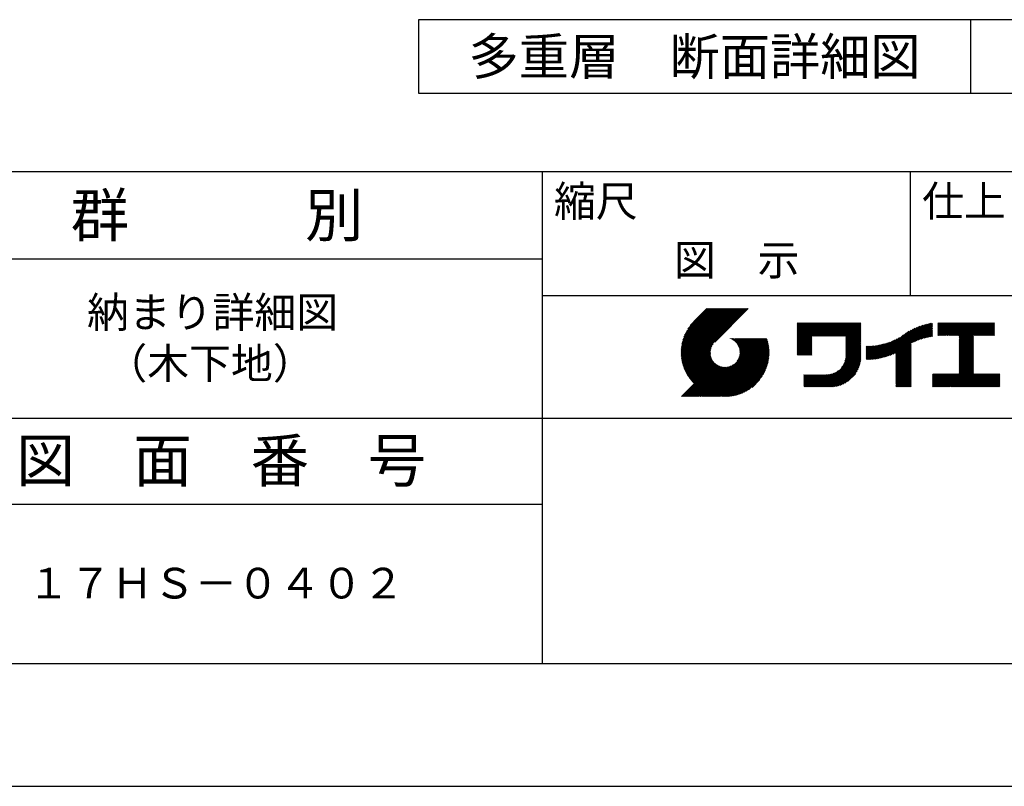
# Model space of a CAD drawing. Extents: x 0 to 420, y 0 to 297.
# Drawn here: x 277 to 358, y 0 to 62 of the extents above; entities that cross this region are included whole.
import ezdxf
from ezdxf.enums import TextEntityAlignment as Align

# ---------------------------------------------------------------- set-up
doc = ezdxf.new("R2010")
doc.units = 0
doc.header["$LTSCALE"] = 0.3
doc.layers.get('DEFPOINTS').update_dxf_attribs({"color": 8, "linetype": 'CONTINUOUS'})
for name, color, linetype in [('TEXT', 7, 'CONTINUOUS'), ('TEXTLINE', 7, 'CONTINUOUS'), ('TITLE', 7, 'CONTINUOUS')]:
    doc.layers.add(name, color=color, linetype=linetype)
doc.styles.get("Standard").update_dxf_attribs({"font": 'romans.shx', "bigfont": 'bigfont.shx'})

msp = doc.modelspace()

# ---------------------------------------------------------------- linework, layer by layer
at = {"layer": 'DEFPOINTS'}
for p, q in [((354.936, 57.498), (354.936, 62.498)), ((0, 0), (420, 0))]:
    msp.add_line(p, q, dxfattribs=at)
at = {"layer": 'TEXTLINE'}
for p, q in [((374.936, 62.498), (309.936, 62.498)), ((309.936, 62.498), (309.936, 56.498)), ((354.936, 56.498), (354.936, 62.498)), ((309.936, 56.498), (374.936, 56.498))]:
    msp.add_line(p, q, dxfattribs=at)
at = {"layer": 'TITLE'}
for p, q in [((25, 50.125), (410, 50.125)), ((320, 50.125), (320, 10)), ((350, 50.125), (350, 40)), ((206, 43), (320, 43)), ((320, 40), (410, 40)), ((331.335, 35.339), (334.95, 38.953)), ((331.336, 35.421), (334.868, 38.953)), ((331.337, 35.259), (335.032, 38.953)), ((331.338, 35.505), (334.786, 38.953)), ((331.34, 35.18), (335.114, 38.953)), ((331.342, 35.591), (334.705, 38.953)), ((331.345, 35.103), (335.196, 38.953)), ((331.349, 35.68), (334.623, 38.953)), ((331.351, 35.027), (335.277, 38.953)), ((331.358, 35.771), (334.541, 38.953)), ((331.359, 34.953), (335.359, 38.953)), ((331.368, 34.881), (335.441, 38.953)), ((331.37, 35.865), (334.459, 38.953)), ((331.379, 34.809), (335.523, 38.953)), ((331.385, 35.961), (334.377, 38.953)), ((331.39, 34.739), (335.605, 38.953)), ((331.403, 34.67), (335.686, 38.953)), ((331.403, 36.061), (334.295, 38.953)), ((331.417, 34.603), (335.768, 38.953)), ((331.425, 36.165), (334.214, 38.953)), ((331.433, 34.536), (335.85, 38.953)), ((331.449, 34.47), (335.932, 38.953)), ((331.452, 36.274), (334.132, 38.953)), ((331.466, 34.406), (336.014, 38.953)), ((331.484, 34.342), (336.096, 38.953)), ((331.484, 36.387), (334.05, 38.953)), ((331.504, 34.28), (336.177, 38.953)), ((331.522, 36.507), (333.968, 38.953)), ((331.524, 34.218), (336.259, 38.953)), ((331.545, 34.157), (336.341, 38.953)), ((331.567, 34.098), (336.423, 38.953)), ((331.567, 36.634), (333.886, 38.953)), ((331.59, 34.039), (336.505, 38.953)), ((331.614, 33.981), (336.587, 38.953)), ((331.622, 36.771), (333.804, 38.953)), ((331.638, 33.923), (336.668, 38.953)), ((331.664, 33.867), (336.75, 38.953)), ((331.69, 36.92), (333.723, 38.953)), ((331.776, 37.089), (333.641, 38.953)), ((331.894, 37.288), (333.559, 38.953)), ((332.087, 37.563), (333.477, 38.953)), ((333.437, 38.953), (332.386, 37.903)), ((336.808, 38.953), (334.072, 36.217)), ((340.797, 35.769), (342.801, 37.773)), ((340.797, 35.687), (342.883, 37.773)), ((340.797, 35.605), (342.965, 37.773)), ((340.797, 35.524), (343.047, 37.773)), ((340.797, 36.424), (342.146, 37.773)), ((340.797, 36.342), (342.228, 37.773)), ((340.797, 36.26), (342.31, 37.773)), ((340.797, 36.178), (342.392, 37.773)), ((340.797, 36.096), (342.474, 37.773)), ((340.797, 36.015), (342.556, 37.773)), ((340.797, 35.933), (342.637, 37.773)), ((340.797, 35.851), (342.719, 37.773)), ((340.797, 36.669), (341.901, 37.773)), ((340.797, 36.587), (341.983, 37.773)), ((340.797, 36.506), (342.065, 37.773)), ((340.797, 37.16), (341.41, 37.773)), ((340.797, 37.078), (341.492, 37.773)), ((340.797, 36.997), (341.574, 37.773)), ((340.797, 36.915), (341.656, 37.773)), ((340.797, 36.833), (341.737, 37.773)), ((340.797, 36.751), (341.819, 37.773)), ((340.797, 37.569), (341.001, 37.773)), ((340.797, 37.488), (341.083, 37.773)), ((340.797, 37.406), (341.165, 37.773)), ((340.797, 37.324), (341.246, 37.773)), ((340.797, 37.242), (341.328, 37.773)), ((340.797, 37.733), (340.837, 37.773)), ((340.797, 37.651), (340.919, 37.773)), ((342.045, 36.69), (343.128, 37.773)), ((342.127, 36.69), (343.21, 37.773)), ((342.209, 36.69), (343.292, 37.773)), ((342.291, 36.69), (343.374, 37.773)), ((342.373, 36.69), (343.456, 37.773)), ((342.454, 36.69), (343.538, 37.773)), ((342.536, 36.69), (343.619, 37.773)), ((342.618, 36.69), (343.701, 37.773)), ((342.7, 36.69), (343.783, 37.773)), ((342.782, 36.69), (343.865, 37.773)), ((342.864, 36.69), (343.947, 37.773)), ((342.945, 36.69), (344.029, 37.773)), ((343.027, 36.69), (344.11, 37.773)), ((343.109, 36.69), (344.192, 37.773)), ((343.191, 36.69), (344.274, 37.773)), ((343.273, 36.69), (344.356, 37.773)), ((343.355, 36.69), (344.438, 37.773)), ((343.436, 36.69), (344.52, 37.773)), ((343.518, 36.69), (344.601, 37.773)), ((343.6, 36.69), (344.683, 37.773)), ((343.682, 36.69), (344.765, 37.773)), ((343.764, 36.69), (344.847, 37.773)), ((343.846, 36.69), (344.929, 37.773)), ((343.927, 36.69), (345.011, 37.773)), ((344.009, 36.69), (345.092, 37.773)), ((344.091, 36.69), (345.174, 37.773)), ((344.173, 36.69), (345.256, 37.773)), ((344.255, 36.69), (345.338, 37.773)), ((344.336, 36.69), (345.42, 37.773)), ((344.418, 36.69), (345.501, 37.773)), ((344.5, 36.69), (345.583, 37.773)), ((344.582, 36.69), (345.665, 37.773)), ((344.664, 36.69), (345.747, 37.773)), ((344.746, 36.69), (345.829, 37.773)), ((344.763, 36.544), (345.992, 37.773)), ((344.763, 36.626), (345.911, 37.773)), ((348.846, 34.899), (351.698, 37.751)), ((348.846, 34.98), (351.597, 37.731)), ((350.203, 36.174), (351.797, 37.768)), ((350.358, 36.247), (351.829, 37.718)), ((352.254, 37.734), (352.303, 37.783)), ((352.254, 37.652), (352.385, 37.783)), ((352.254, 37.57), (352.466, 37.783)), ((352.254, 37.488), (352.548, 37.783)), ((352.254, 37.406), (352.63, 37.783)), ((352.254, 37.324), (352.712, 37.783)), ((352.254, 37.243), (352.794, 37.783)), ((352.254, 37.161), (352.876, 37.783)), ((352.254, 37.079), (352.957, 37.783)), ((352.254, 36.997), (353.039, 37.783)), ((352.254, 36.915), (353.121, 37.783)), ((352.254, 36.833), (353.203, 37.783)), ((352.254, 36.752), (353.285, 37.783)), ((352.324, 36.74), (353.367, 37.783)), ((352.406, 36.74), (353.448, 37.783)), ((352.488, 36.74), (353.53, 37.783)), ((352.569, 36.74), (353.612, 37.783)), ((352.651, 36.74), (353.694, 37.783)), ((352.733, 36.74), (353.776, 37.783)), ((352.815, 36.74), (353.858, 37.783)), ((352.897, 36.74), (353.939, 37.783)), ((352.979, 36.74), (354.021, 37.783)), ((353.06, 36.74), (354.103, 37.783)), ((353.142, 36.74), (354.185, 37.783)), ((353.224, 36.74), (354.267, 37.783)), ((353.306, 36.74), (354.349, 37.783)), ((353.388, 36.74), (354.43, 37.783)), ((353.47, 36.74), (354.512, 37.783)), ((353.551, 36.74), (354.594, 37.783)), ((353.633, 36.74), (354.676, 37.783)), ((353.715, 36.74), (354.758, 37.783)), ((353.797, 36.74), (354.839, 37.783)), ((353.879, 36.74), (354.921, 37.783)), ((353.961, 36.74), (355.003, 37.783)), ((353.987, 36.439), (355.33, 37.783)), ((353.987, 36.357), (355.412, 37.783)), ((353.987, 36.275), (355.494, 37.783)), ((353.987, 36.193), (355.576, 37.783)), ((353.987, 36.112), (355.658, 37.783)), ((353.987, 36.03), (355.74, 37.783)), ((353.987, 35.948), (355.821, 37.783)), ((353.987, 35.866), (355.903, 37.783)), ((353.987, 35.784), (355.985, 37.783)), ((353.987, 35.703), (356.067, 37.783)), ((353.987, 35.621), (356.149, 37.783)), ((353.987, 36.603), (355.167, 37.783)), ((353.987, 36.521), (355.249, 37.783)), ((353.987, 36.684), (355.085, 37.783)), ((355.188, 36.74), (356.231, 37.783)), ((355.27, 36.74), (356.312, 37.783)), ((355.352, 36.74), (356.394, 37.783)), ((355.433, 36.74), (356.476, 37.783)), ((355.515, 36.74), (356.558, 37.783)), ((355.597, 36.74), (356.64, 37.783)), ((355.679, 36.74), (356.722, 37.783)), ((355.761, 36.74), (356.803, 37.783)), ((355.843, 36.74), (356.885, 37.783)), ((344.763, 36.462), (345.996, 37.695)), ((344.763, 36.38), (345.996, 37.613)), ((344.763, 36.298), (345.996, 37.532)), ((344.763, 36.217), (345.996, 37.45)), ((344.763, 36.135), (345.996, 37.368)), ((344.763, 36.053), (345.996, 37.286)), ((344.763, 35.971), (345.996, 37.204)), ((344.763, 35.889), (345.996, 37.122)), ((344.763, 35.807), (345.996, 37.041)), ((344.763, 35.726), (345.996, 36.959)), ((347.642, 34.922), (349.695, 36.975)), ((347.748, 34.947), (349.897, 37.095)), ((347.858, 34.975), (350.076, 37.193)), ((347.971, 35.006), (350.24, 37.275)), ((348.088, 35.041), (350.393, 37.346)), ((348.21, 35.081), (350.537, 37.408)), ((348.336, 35.126), (350.673, 37.462)), ((348.469, 35.176), (350.803, 37.51)), ((348.608, 35.234), (350.928, 37.553)), ((348.756, 35.299), (351.048, 37.592)), ((348.846, 35.062), (351.493, 37.709)), ((348.846, 35.144), (351.386, 37.684)), ((348.846, 35.226), (351.277, 37.657)), ((348.846, 35.308), (351.164, 37.626)), ((350.503, 36.31), (351.829, 37.636)), ((350.641, 36.366), (351.829, 37.554)), ((350.772, 36.416), (351.829, 37.472)), ((350.898, 36.46), (351.829, 37.39)), ((351.02, 36.5), (351.829, 37.309)), ((351.137, 36.535), (351.829, 37.227)), ((351.25, 36.567), (351.829, 37.145)), ((351.361, 36.595), (351.829, 37.063)), ((351.468, 36.62), (351.829, 36.981)), ((355.924, 36.74), (356.886, 37.702)), ((356.006, 36.74), (356.886, 37.62)), ((356.088, 36.74), (356.886, 37.538)), ((356.17, 36.74), (356.886, 37.456)), ((356.252, 36.74), (356.886, 37.375)), ((356.334, 36.74), (356.886, 37.293)), ((356.415, 36.74), (356.886, 37.211)), ((356.497, 36.74), (356.886, 37.129)), ((356.579, 36.74), (356.886, 37.047)), ((356.661, 36.74), (356.886, 36.966)), ((333.094, 31.779), (337.816, 36.5)), ((333.176, 31.779), (337.897, 36.5)), ((333.258, 31.779), (337.979, 36.5)), ((333.34, 31.779), (338.061, 36.5)), ((333.421, 31.779), (338.143, 36.5)), ((333.503, 31.779), (338.225, 36.5)), ((333.585, 31.779), (338.307, 36.5)), ((333.667, 31.779), (338.341, 36.453)), ((333.749, 31.779), (338.361, 36.391)), ((333.83, 31.779), (338.379, 36.327)), ((333.912, 31.779), (338.396, 36.263)), ((333.994, 31.779), (338.413, 36.197)), ((334.076, 31.779), (338.428, 36.13)), ((335.351, 36.491), (335.361, 36.5)), ((335.409, 36.467), (335.443, 36.5)), ((335.465, 36.441), (335.524, 36.5)), ((335.518, 36.412), (335.606, 36.5)), ((335.569, 36.381), (335.688, 36.5)), ((335.618, 36.348), (335.77, 36.5)), ((335.665, 36.313), (335.852, 36.5)), ((335.71, 36.276), (335.933, 36.5)), ((335.753, 36.238), (336.015, 36.5)), ((335.794, 36.197), (336.097, 36.5)), ((335.833, 36.154), (336.179, 36.5)), ((335.87, 36.109), (336.261, 36.5)), ((335.905, 36.062), (336.343, 36.5)), ((335.907, 34.673), (337.734, 36.5)), ((335.937, 36.013), (336.424, 36.5)), ((335.968, 35.962), (336.506, 36.5)), ((335.997, 35.909), (336.588, 36.5)), ((336.017, 34.865), (337.652, 36.5)), ((336.023, 35.853), (336.67, 36.5)), ((336.047, 35.795), (336.752, 36.5)), ((336.068, 35.735), (336.834, 36.5)), ((336.069, 34.999), (337.57, 36.5)), ((336.087, 35.672), (336.915, 36.5)), ((336.099, 35.111), (337.488, 36.5)), ((336.102, 35.605), (336.997, 36.5)), ((336.114, 35.535), (337.079, 36.5)), ((336.116, 35.21), (337.406, 36.5)), ((336.122, 35.462), (337.161, 36.5)), ((336.124, 35.3), (337.325, 36.5)), ((336.126, 35.383), (337.243, 36.5)), ((340.797, 35.442), (341.997, 36.642)), ((340.797, 35.36), (341.997, 36.56)), ((340.797, 35.278), (341.997, 36.478)), ((340.797, 35.196), (341.997, 36.396)), ((340.823, 35.14), (341.997, 36.314)), ((340.905, 35.14), (341.997, 36.232)), ((340.986, 35.14), (341.997, 36.151)), ((344.743, 34.887), (345.996, 36.14)), ((344.755, 34.981), (345.996, 36.222)), ((344.761, 35.069), (345.996, 36.304)), ((344.763, 35.644), (345.996, 36.877)), ((344.763, 35.562), (345.996, 36.795)), ((344.763, 35.48), (345.996, 36.713)), ((344.763, 35.398), (345.996, 36.631)), ((344.763, 35.316), (345.996, 36.55)), ((344.763, 35.235), (345.996, 36.468)), ((344.763, 35.153), (345.996, 36.386)), ((346.784, 34.801), (348.117, 36.134)), ((346.872, 34.807), (348.239, 36.174)), ((346.961, 34.814), (348.367, 36.22)), ((347.053, 34.824), (348.501, 36.272)), ((347.145, 34.835), (348.642, 36.331)), ((347.24, 34.848), (348.792, 36.4)), ((347.337, 34.863), (348.954, 36.479)), ((347.436, 34.88), (349.132, 36.576)), ((347.538, 34.9), (349.456, 36.818)), ((351.572, 36.643), (351.829, 36.899)), ((351.674, 36.663), (351.829, 36.818)), ((351.774, 36.681), (351.829, 36.736)), ((353.987, 35.539), (355.153, 36.705)), ((353.987, 35.457), (355.153, 36.624)), ((353.987, 35.375), (355.153, 36.542)), ((353.987, 35.293), (355.153, 36.46)), ((353.987, 35.212), (355.153, 36.378)), ((353.987, 35.13), (355.153, 36.296)), ((353.987, 35.048), (355.153, 36.214)), ((353.987, 34.966), (355.153, 36.133)), ((356.743, 36.74), (356.886, 36.884)), ((356.825, 36.74), (356.886, 36.802)), ((331.69, 33.811), (333.941, 36.063)), ((331.717, 33.756), (333.829, 35.869)), ((331.744, 33.702), (333.777, 35.735)), ((331.773, 33.649), (333.747, 35.623)), ((331.802, 33.596), (333.73, 35.524)), ((331.832, 33.544), (333.721, 35.433)), ((331.863, 33.493), (333.719, 35.35)), ((334.158, 31.779), (338.442, 36.063)), ((334.24, 31.779), (338.455, 35.994)), ((334.321, 31.779), (338.467, 35.924)), ((334.403, 31.779), (338.477, 35.852)), ((334.485, 31.779), (338.486, 35.78)), ((334.583, 31.795), (338.494, 35.706)), ((334.659, 31.788), (338.5, 35.63)), ((334.736, 31.783), (338.505, 35.553)), ((334.814, 31.78), (338.517, 35.483)), ((334.894, 31.779), (338.51, 35.394)), ((334.977, 31.779), (338.51, 35.312)), ((341.068, 35.14), (341.997, 36.069)), ((341.15, 35.14), (341.997, 35.987)), ((341.232, 35.14), (341.997, 35.905)), ((341.314, 35.14), (341.997, 35.823)), ((341.396, 35.14), (341.997, 35.741)), ((341.477, 35.14), (341.997, 35.66)), ((341.559, 35.14), (341.997, 35.578)), ((341.641, 35.14), (341.997, 35.496)), ((341.723, 35.14), (341.997, 35.414)), ((341.805, 35.14), (341.997, 35.332)), ((342.913, 32.566), (345.996, 35.649)), ((342.994, 32.566), (345.996, 35.568)), ((343.076, 32.566), (345.996, 35.486)), ((343.158, 32.566), (345.996, 35.404)), ((343.24, 32.566), (345.996, 35.322)), ((344.415, 34.15), (345.996, 35.731)), ((344.575, 34.392), (345.996, 35.813)), ((344.647, 34.546), (345.996, 35.895)), ((344.692, 34.673), (345.996, 35.977)), ((344.723, 34.785), (345.996, 36.059)), ((346.429, 34.855), (347.562, 35.988)), ((346.429, 34.937), (347.46, 35.968)), ((346.429, 35.019), (347.36, 35.95)), ((346.429, 35.101), (347.263, 35.934)), ((346.429, 35.183), (347.168, 35.921)), ((346.429, 35.264), (347.074, 35.909)), ((346.429, 35.346), (346.983, 35.9)), ((346.429, 35.428), (346.893, 35.892)), ((346.429, 35.51), (346.805, 35.885)), ((346.429, 35.592), (346.718, 35.88)), ((346.429, 35.674), (346.633, 35.877)), ((346.429, 35.837), (346.466, 35.874)), ((346.429, 35.755), (346.549, 35.874)), ((346.446, 34.79), (347.667, 36.011)), ((346.529, 34.791), (347.774, 36.036)), ((346.612, 34.793), (347.885, 36.065)), ((346.698, 34.796), (347.999, 36.097)), ((348.846, 34.817), (350.079, 36.05)), ((348.846, 34.735), (350.079, 35.968)), ((348.846, 34.653), (350.079, 35.886)), ((348.846, 34.571), (350.079, 35.804)), ((348.846, 34.489), (350.079, 35.723)), ((348.846, 34.408), (350.079, 35.641)), ((348.846, 34.326), (350.079, 35.559)), ((348.846, 34.244), (350.079, 35.477)), ((348.846, 34.162), (350.079, 35.395)), ((348.846, 34.08), (350.079, 35.313)), ((353.987, 34.884), (355.153, 36.051)), ((353.987, 34.802), (355.153, 35.969)), ((353.987, 34.721), (355.153, 35.887)), ((353.987, 34.639), (355.153, 35.805)), ((353.987, 34.557), (355.153, 35.723)), ((353.987, 34.475), (355.153, 35.642)), ((353.987, 34.393), (355.153, 35.56)), ((353.987, 34.311), (355.153, 35.478)), ((353.987, 34.23), (355.153, 35.396)), ((353.987, 34.148), (355.153, 35.314)), ((331.894, 33.443), (333.723, 35.271)), ((331.926, 33.393), (333.731, 35.198)), ((331.959, 33.344), (333.743, 35.128)), ((331.993, 33.296), (333.758, 35.061)), ((332.027, 33.248), (333.777, 34.998)), ((332.062, 33.201), (333.798, 34.938)), ((332.098, 33.155), (333.822, 34.88)), ((332.134, 33.11), (333.848, 34.824)), ((332.171, 33.065), (333.877, 34.771)), ((332.208, 33.02), (333.908, 34.72)), ((332.247, 32.977), (333.94, 34.671)), ((332.286, 32.934), (333.975, 34.624)), ((332.325, 32.892), (334.012, 34.579)), ((332.365, 32.85), (334.051, 34.536)), ((335.061, 31.781), (338.508, 35.228)), ((335.147, 31.786), (338.503, 35.142)), ((335.235, 31.792), (338.497, 35.054)), ((335.326, 31.801), (338.487, 34.963)), ((335.42, 31.813), (338.476, 34.869)), ((335.517, 31.828), (338.461, 34.772)), ((335.617, 31.846), (338.442, 34.672)), ((335.721, 31.868), (338.42, 34.568)), ((341.887, 35.14), (341.997, 35.25)), ((341.968, 35.14), (341.997, 35.169)), ((343.322, 32.566), (345.996, 35.24)), ((343.404, 32.566), (345.996, 35.158)), ((343.485, 32.566), (345.996, 35.077)), ((343.568, 32.567), (345.995, 34.994)), ((343.654, 32.571), (345.991, 34.908)), ((343.743, 32.578), (345.984, 34.819)), ((343.836, 32.589), (345.973, 34.726)), ((343.933, 32.604), (345.958, 34.629)), ((344.035, 32.625), (345.937, 34.527)), ((348.846, 33.998), (350.079, 35.232)), ((348.846, 33.917), (350.079, 35.15)), ((348.846, 33.835), (350.079, 35.068)), ((348.846, 33.753), (350.079, 34.986)), ((348.846, 33.671), (350.079, 34.904)), ((348.846, 33.589), (350.079, 34.822)), ((348.846, 33.507), (350.079, 34.741)), ((348.846, 33.426), (350.079, 34.659)), ((348.846, 33.344), (350.079, 34.577)), ((352.978, 32.566), (355.153, 34.741)), ((353.06, 32.566), (355.153, 34.66)), ((353.141, 32.566), (355.153, 34.578)), ((353.987, 34.066), (355.153, 35.232)), ((353.987, 33.984), (355.153, 35.151)), ((353.987, 33.902), (355.153, 35.069)), ((353.987, 33.82), (355.153, 34.987)), ((353.987, 33.739), (355.153, 34.905)), ((353.987, 33.657), (355.153, 34.823)), ((331.376, 31.779), (334.092, 34.495)), ((331.457, 31.779), (334.135, 34.456)), ((331.539, 31.779), (334.18, 34.419)), ((331.621, 31.779), (334.227, 34.384)), ((331.703, 31.779), (334.276, 34.351)), ((331.785, 31.779), (334.327, 34.32)), ((331.867, 31.779), (334.38, 34.292)), ((331.948, 31.779), (334.435, 34.266)), ((332.03, 31.779), (334.493, 34.242)), ((332.112, 31.779), (334.554, 34.22)), ((332.194, 31.779), (334.617, 34.202)), ((332.276, 31.779), (334.684, 34.186)), ((332.358, 31.779), (334.753, 34.174)), ((332.439, 31.779), (334.827, 34.166)), ((332.521, 31.779), (334.905, 34.163)), ((332.603, 31.779), (334.989, 34.164)), ((332.685, 31.779), (335.079, 34.173)), ((332.767, 31.779), (335.178, 34.19)), ((332.849, 31.779), (335.29, 34.22)), ((332.93, 31.779), (335.423, 34.272)), ((333.012, 31.779), (335.615, 34.382)), ((335.829, 31.895), (338.394, 34.46)), ((335.942, 31.926), (338.362, 34.346)), ((336.062, 31.964), (338.325, 34.227)), ((336.189, 32.009), (338.279, 34.1)), ((336.326, 32.064), (338.225, 33.963)), ((336.475, 32.132), (338.157, 33.814)), ((342.749, 32.566), (343.928, 33.745)), ((342.831, 32.566), (344.17, 33.905)), ((344.143, 32.651), (345.911, 34.419)), ((344.259, 32.685), (345.877, 34.303)), ((344.385, 32.729), (345.833, 34.177)), ((344.525, 32.787), (345.775, 34.037)), ((344.688, 32.868), (345.694, 33.874)), ((348.846, 33.262), (350.079, 34.495)), ((348.846, 33.18), (350.079, 34.413)), ((348.846, 33.098), (350.079, 34.331)), ((348.846, 33.016), (350.079, 34.25)), ((348.846, 32.935), (350.079, 34.168)), ((348.846, 32.853), (350.079, 34.086)), ((348.846, 32.771), (350.079, 34.004)), ((348.846, 32.689), (350.079, 33.922)), ((348.846, 32.607), (350.079, 33.84)), ((348.886, 32.566), (350.079, 33.759)), ((353.223, 32.566), (355.153, 34.496)), ((353.305, 32.566), (355.153, 34.414)), ((353.387, 32.566), (355.153, 34.332)), ((353.469, 32.566), (355.153, 34.25)), ((353.55, 32.566), (355.153, 34.169)), ((353.632, 32.566), (355.153, 34.087)), ((353.714, 32.566), (355.153, 34.005)), ((353.796, 32.566), (355.153, 33.923)), ((353.878, 32.566), (355.153, 33.841)), ((353.96, 32.566), (355.153, 33.759)), ((336.643, 32.218), (338.071, 33.646)), ((336.842, 32.335), (337.954, 33.447)), ((337.115, 32.526), (337.763, 33.174)), ((341.33, 33.52), (341.367, 33.557)), ((341.33, 33.029), (341.858, 33.557)), ((341.33, 32.947), (341.94, 33.557)), ((341.33, 32.865), (342.022, 33.557)), ((341.33, 32.784), (342.104, 33.557)), ((341.33, 32.702), (342.186, 33.557)), ((341.33, 32.62), (342.267, 33.557)), ((341.33, 33.438), (341.449, 33.557)), ((341.33, 33.356), (341.531, 33.557)), ((341.33, 33.275), (341.613, 33.557)), ((341.33, 33.193), (341.695, 33.557)), ((341.33, 33.111), (341.776, 33.557)), ((341.358, 32.566), (342.349, 33.557)), ((341.44, 32.566), (342.431, 33.557)), ((341.522, 32.566), (342.513, 33.557)), ((341.603, 32.566), (342.595, 33.557)), ((341.685, 32.566), (342.677, 33.557)), ((341.767, 32.566), (342.758, 33.557)), ((341.849, 32.566), (342.84, 33.557)), ((341.931, 32.566), (342.922, 33.557)), ((342.013, 32.566), (343.004, 33.557)), ((342.094, 32.566), (343.086, 33.557)), ((342.176, 32.566), (343.168, 33.557)), ((342.258, 32.566), (343.251, 33.559)), ((342.34, 32.566), (343.339, 33.565)), ((342.422, 32.566), (343.433, 33.578)), ((342.503, 32.566), (343.535, 33.598)), ((342.585, 32.566), (343.647, 33.628)), ((342.667, 32.566), (343.774, 33.673)), ((344.896, 32.994), (345.568, 33.666)), ((348.968, 32.566), (350.079, 33.677)), ((349.05, 32.566), (350.079, 33.595)), ((349.132, 32.566), (350.079, 33.513)), ((349.214, 32.566), (350.079, 33.431)), ((349.295, 32.566), (350.079, 33.349)), ((349.377, 32.566), (350.079, 33.268)), ((349.459, 32.566), (350.079, 33.186)), ((349.541, 32.566), (350.079, 33.104)), ((349.623, 32.566), (350.079, 33.022)), ((349.704, 32.566), (350.079, 32.94)), ((351.829, 33.053), (352.399, 33.624)), ((351.829, 32.972), (352.481, 33.624)), ((351.829, 32.89), (352.563, 33.624)), ((351.829, 32.808), (352.645, 33.624)), ((351.829, 32.726), (352.726, 33.624)), ((351.829, 32.644), (352.808, 33.624)), ((351.829, 33.463), (351.99, 33.624)), ((351.829, 33.381), (352.072, 33.624)), ((351.829, 33.299), (352.154, 33.624)), ((351.829, 33.217), (352.235, 33.624)), ((351.829, 33.135), (352.317, 33.624)), ((351.829, 33.544), (351.908, 33.624)), ((351.832, 32.566), (352.89, 33.624)), ((351.914, 32.566), (352.972, 33.624)), ((351.996, 32.566), (353.054, 33.624)), ((352.078, 32.566), (353.136, 33.624)), ((352.159, 32.566), (353.217, 33.624)), ((352.241, 32.566), (353.299, 33.624)), ((352.323, 32.566), (353.381, 33.624)), ((352.405, 32.566), (353.463, 33.624)), ((352.487, 32.566), (353.545, 33.624)), ((352.569, 32.566), (353.627, 33.624)), ((352.65, 32.566), (353.708, 33.624)), ((352.732, 32.566), (353.79, 33.624)), ((352.814, 32.566), (353.872, 33.624)), ((352.896, 32.566), (353.954, 33.624)), ((354.041, 32.566), (355.153, 33.678)), ((354.123, 32.566), (355.181, 33.624)), ((354.205, 32.566), (355.263, 33.624)), ((354.287, 32.566), (355.345, 33.624)), ((354.369, 32.566), (355.427, 33.624)), ((354.451, 32.566), (355.509, 33.624)), ((354.532, 32.566), (355.59, 33.624)), ((354.614, 32.566), (355.672, 33.624)), ((354.696, 32.566), (355.754, 33.624)), ((354.778, 32.566), (355.836, 33.624)), ((354.86, 32.566), (355.918, 33.624)), ((354.942, 32.566), (356, 33.624)), ((355.023, 32.566), (356.081, 33.624)), ((355.105, 32.566), (356.163, 33.624)), ((355.187, 32.566), (356.245, 33.624)), ((355.269, 32.566), (356.327, 33.624)), ((355.351, 32.566), (356.409, 33.624)), ((355.433, 32.566), (356.491, 33.624)), ((355.514, 32.566), (356.572, 33.624)), ((355.596, 32.566), (356.654, 33.624)), ((355.678, 32.566), (356.736, 33.624)), ((355.76, 32.566), (356.818, 33.624)), ((355.842, 32.566), (356.9, 33.624)), ((355.924, 32.566), (356.982, 33.624)), ((356.005, 32.566), (357.063, 33.624)), ((356.087, 32.566), (357.145, 33.624)), ((356.169, 32.566), (357.227, 33.624)), ((356.251, 32.566), (357.309, 33.624)), ((356.333, 32.566), (357.311, 33.544)), ((356.415, 32.566), (357.311, 33.463)), ((356.496, 32.566), (357.311, 33.381)), ((356.578, 32.566), (357.311, 33.299)), ((356.66, 32.566), (357.311, 33.217)), ((356.742, 32.566), (357.311, 33.135)), ((356.824, 32.566), (357.311, 33.053)), ((356.905, 32.566), (357.311, 32.972)), ((349.786, 32.566), (350.079, 32.859)), ((349.868, 32.566), (350.079, 32.777)), ((349.95, 32.566), (350.079, 32.695)), ((350.032, 32.566), (350.079, 32.613)), ((356.987, 32.566), (357.311, 32.89)), ((357.069, 32.566), (357.311, 32.808)), ((357.151, 32.566), (357.311, 32.726)), ((357.233, 32.566), (357.311, 32.644)), ((161, 30), (410, 30)), ((206, 23), (320, 23)), ((25, 10), (410, 10))]:
    msp.add_line(p, q, dxfattribs=at)

# ---------------------------------------------------------------- texts
at = {"layer": 'TEXT'}
msp.add_text('多重層\u3000断面詳細図', height=3, dxfattribs=at).set_placement((332.436, 59.498), align=Align.MIDDLE_CENTER)
at = {"layer": 'TITLE'}
for s, height, p in [('縮尺', 2.5, (320.978, 46.454)), ('仕上', 2.5, (350.978, 46.454)), ('群\u3000\u3000\u3000別', 3.5, (281.583, 44.812)), ('図\u3000示', 2.5, (330.75, 41.659)), ('納まり詳細図', 2.5, (282.917, 37.396)), ('（木下地）', 2.5, (284.417, 33.229)), ('図\u3000面\u3000番\u3000号', 3.5, (277.15, 24.812)), ('１７ＨＳ－０４０２', 2.5, (278.083, 15.312))]:
    msp.add_text(s, height=height, dxfattribs=at).set_placement(p)

doc.saveas('drawing.dxf')
